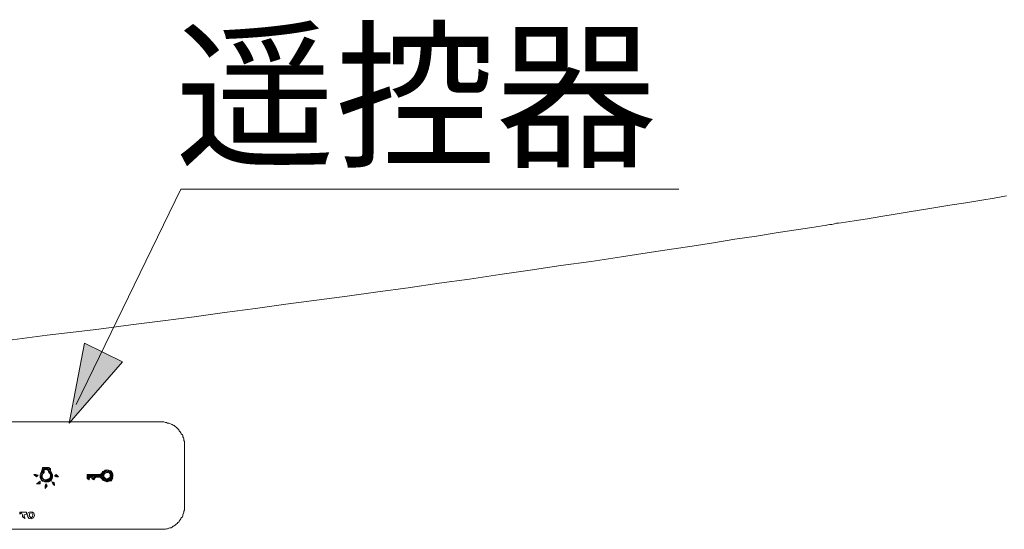
# Model space of a CAD drawing. Units: inches. Extents: x 7.5 to 95.5, y -68.1 to -5.4.
# Drawn here: x 44.4 to 53.3, y -47.1 to -42.5 of the extents above; entities that cross this region are included whole.
import ezdxf

# ---------------------------------------------------------------- set-up
doc = ezdxf.new("R2010")
doc.units = ezdxf.units.IN
doc.header["$MEASUREMENT"] = 0
doc.layers.add('图层 1', color=7, linetype='Continuous')

msp = doc.modelspace()

# ---------------------------------------------------------------- hatches: boundary and pattern name
at = {"layer": '图层 1'}
h = msp.add_hatch(color=256, dxfattribs=at)
h.dxf.hatch_style = 2
h.paths.add_polyline_path([(45.0098, -45.407), (44.8706, -46.1229), (45.3495, -45.5724)])

# ---------------------------------------------------------------- linework, layer by layer
at = {"layer": '图层 1', "lineweight": 5}
msp.add_lwpolyline([(50.3384, -44.0256), (45.8739, -44.0256), (44.9327, -45.9569)], dxfattribs=at)
at = {"layer": '图层 1', "lineweight": 9}
for points in [[(52.9112, -44.1468), (53.0545, -44.1236)], [(53.0545, -44.1236), (53.1654, -44.1053)], [(53.1654, -44.1053), (53.2767, -44.0867)], [(52.4027, -44.23), (52.5877, -44.1978)], [(52.5877, -44.1978), (52.7678, -44.1699)], [(52.7678, -44.1699), (52.9112, -44.1468)], [(51.7929, -44.3272), (51.9086, -44.3086)], [(51.9086, -44.3086), (52.0282, -44.2903)], [(52.0282, -44.2903), (52.1491, -44.2717)], [(52.1491, -44.2717), (52.2779, -44.2485)], [(52.2779, -44.2485), (52.4027, -44.23)], [(51.2293, -44.415), (51.4091, -44.3873)], [(51.4091, -44.3873), (51.5896, -44.3596)], [(51.5896, -44.3596), (51.622, -44.3549)], [(51.622, -44.3549), (51.6496, -44.3504)], [(51.6496, -44.3504), (51.6726, -44.3454)], [(51.6726, -44.3454), (51.6909, -44.341)], [(51.6909, -44.341), (51.7095, -44.341)], [(51.7095, -44.341), (51.7329, -44.3365)], [(51.7329, -44.3365), (51.7515, -44.3317)], [(51.7515, -44.3317), (51.7694, -44.3317)], [(51.7694, -44.3317), (51.7929, -44.3272)], [(50.647, -44.5075), (50.8407, -44.4753)], [(50.8407, -44.4753), (51.035, -44.4474)], [(51.035, -44.4474), (51.2293, -44.415)], [(50.092, -44.5909), (50.2722, -44.563)], [(50.2722, -44.563), (50.4569, -44.5354)], [(50.4569, -44.5354), (50.647, -44.5075)], [(49.5508, -44.6743), (49.8237, -44.6324)], [(49.8237, -44.6324), (50.092, -44.5909)], [(48.7333, -44.7897), (49.0058, -44.7527)], [(49.0058, -44.7527), (49.2786, -44.7111)], [(49.2786, -44.7111), (49.5508, -44.6743)], [(48.1879, -44.8684), (48.4604, -44.8314)], [(48.4604, -44.8314), (48.7333, -44.7897)], [(47.6381, -44.9471), (47.9103, -44.9099)], [(47.9103, -44.9099), (48.1879, -44.8684)], [(46.8151, -45.0579), (47.0879, -45.021)], [(47.0879, -45.021), (47.3652, -44.984)], [(47.3652, -44.984), (47.6381, -44.9471)], [(46.2649, -45.132), (46.5422, -45.0949)], [(46.5422, -45.0949), (46.8151, -45.0579)], [(45.7102, -45.206), (45.992, -45.1692)], [(45.992, -45.1692), (46.2649, -45.132)], [(44.9061, -45.3077), (45.1373, -45.2801)], [(45.1373, -45.2801), (45.4236, -45.2431)], [(45.4236, -45.2431), (45.7102, -45.206)], [(44.315, -45.3817), (44.4948, -45.3586)], [(44.4948, -45.3586), (44.6753, -45.3357)], [(44.6753, -45.3357), (44.9061, -45.3077)], [(43.1546, -46.1126), (45.7009, -46.1126)], [(45.9045, -46.3207), (45.9045, -46.3117), (45.9045, -46.2976), (45.9045, -46.2885), (45.9, -46.2792), (45.9, -46.2652), (45.8956, -46.2561), (45.8907, -46.2468), (45.8907, -46.2375), (45.8866, -46.2282), (45.8766, -46.2192), (45.8721, -46.2098), (45.8677, -46.2005), (45.8584, -46.1913), (45.8535, -46.1818), (45.8446, -46.1727), (45.8398, -46.1682), (45.8308, -46.1589), (45.8218, -46.1543), (45.8122, -46.145), (45.8029, -46.1403), (45.7936, -46.1357), (45.7846, -46.1312), (45.775, -46.1266), (45.766, -46.1219), (45.7522, -46.1219), (45.7433, -46.1173), (45.7336, -46.1173), (45.7199, -46.1126), (45.7102, -46.1126), (45.7009, -46.1126)], [(45.9045, -46.3207), (45.9045, -46.8712)], [(44.6195, -46.566), (44.6657, -46.5198)], [(44.6333, -46.5198), (44.6291, -46.5381)], [(44.6291, -46.5429), (44.6519, -46.5198)], [(44.6519, -46.5198), (44.6333, -46.5198)], [(44.6333, -46.5245), (44.6381, -46.5198)], [(44.6705, -46.5198), (44.6519, -46.5198)], [(44.6567, -46.5429), (44.6798, -46.5198)], [(44.6891, -46.5198), (44.6705, -46.5198)], [(44.6705, -46.5429), (44.6891, -46.5198)], [(44.7029, -46.5336), (44.6891, -46.5198)], [(44.5782, -46.603), (44.5547, -46.5844)], [(44.5547, -46.5844), (44.5737, -46.5844)], [(44.5547, -46.5891), (44.5596, -46.5844)], [(44.5644, -46.5937), (44.5737, -46.5844)], [(44.5737, -46.5844), (44.5926, -46.5891)], [(44.5737, -46.5982), (44.5826, -46.5891)], [(44.5926, -46.5891), (44.5782, -46.603)], [(44.6105, -46.5844), (44.6474, -46.552)], [(44.615, -46.5753), (44.6105, -46.5937)], [(44.6105, -46.603), (44.6333, -46.5799)], [(44.6105, -46.5937), (44.6105, -46.6123)], [(44.6105, -46.6123), (44.6291, -46.5982)], [(44.6243, -46.5568), (44.615, -46.5753)], [(44.615, -46.6214), (44.6333, -46.6077)], [(44.6291, -46.5381), (44.6243, -46.5568)], [(44.6291, -46.5982), (44.6333, -46.5799)], [(44.6333, -46.6168), (44.6291, -46.5982)], [(44.6333, -46.5799), (44.6474, -46.566)], [(44.6474, -46.5429), (44.6657, -46.5381)], [(44.6474, -46.566), (44.6474, -46.5429)], [(44.6657, -46.5381), (44.6843, -46.5475)], [(44.6705, -46.6493), (44.7215, -46.5982)], [(44.6798, -46.5475), (44.698, -46.5289)], [(44.6843, -46.552), (44.7029, -46.5336)], [(44.6843, -46.5475), (44.6891, -46.566)], [(44.6891, -46.5612), (44.7029, -46.5475)], [(44.6891, -46.566), (44.7029, -46.5799)], [(44.6932, -46.5705), (44.7077, -46.5612)], [(44.7029, -46.5982), (44.698, -46.6168)], [(44.7029, -46.552), (44.7029, -46.5336)], [(44.7215, -46.5844), (44.7029, -46.552)], [(44.7029, -46.5799), (44.7122, -46.566)], [(44.7029, -46.5891), (44.7167, -46.5753)], [(44.7029, -46.5799), (44.7029, -46.5982)], [(44.7029, -46.603), (44.7215, -46.5844)], [(44.7167, -46.6261), (44.7215, -46.6077)], [(44.7215, -46.6077), (44.7215, -46.5844)], [(44.7401, -46.5982), (44.7535, -46.5844)], [(44.7583, -46.603), (44.7401, -46.5982)], [(44.7494, -46.603), (44.7583, -46.5891)], [(44.7535, -46.5844), (44.7766, -46.603)], [(44.7583, -46.603), (44.7676, -46.5937)], [(44.7766, -46.603), (44.7583, -46.603)], [(44.7725, -46.603), (44.7725, -46.603)], [(45.0312, -46.5844), (45.0312, -46.603)], [(45.0494, -46.5844), (45.0312, -46.5844)], [(45.0312, -46.5891), (45.0357, -46.5844)], [(45.0312, -46.603), (45.0494, -46.5844)], [(45.0312, -46.6168), (45.0636, -46.5844)], [(45.0312, -46.603), (45.0312, -46.6214)], [(45.0357, -46.6261), (45.077, -46.5844)], [(45.0681, -46.5844), (45.0494, -46.5844)], [(45.0543, -46.6123), (45.0725, -46.6077)], [(45.0636, -46.6077), (45.0915, -46.5844)], [(45.0915, -46.5844), (45.0681, -46.5844)], [(45.0725, -46.6123), (45.1049, -46.5844)], [(45.0725, -46.6077), (45.077, -46.6261)], [(45.077, -46.6261), (45.1183, -46.5844)], [(45.1101, -46.5844), (45.0915, -46.5844)], [(45.1004, -46.6123), (45.1183, -46.6077)], [(45.1049, -46.6123), (45.1328, -46.5844)], [(45.128, -46.5844), (45.1101, -46.5844)], [(45.1183, -46.6077), (45.1507, -46.6077)], [(45.1239, -46.6077), (45.1466, -46.5844)], [(45.1507, -46.5844), (45.128, -46.5844)], [(45.1373, -46.6077), (45.1976, -46.5429)], [(45.1507, -46.6077), (45.211, -46.5429)], [(45.1652, -46.5705), (45.1507, -46.5844)], [(45.1507, -46.6077), (45.1652, -46.6214)], [(45.1556, -46.6123), (45.1831, -46.5844)], [(45.1742, -46.5568), (45.1652, -46.5705)], [(45.1652, -46.6214), (45.1831, -46.5982)], [(45.1697, -46.6261), (45.1886, -46.6077)], [(45.1928, -46.5475), (45.1742, -46.5568)], [(45.1831, -46.5844), (45.1928, -46.5705)], [(45.1831, -46.603), (45.1831, -46.5844)], [(45.1928, -46.6168), (45.1831, -46.603)], [(45.211, -46.5429), (45.1928, -46.5475)], [(45.1928, -46.5705), (45.2158, -46.566)], [(45.2021, -46.566), (45.2255, -46.5475)], [(45.2021, -46.6493), (45.2624, -46.5891)], [(45.2434, -46.552), (45.211, -46.5429)], [(45.2393, -46.6077), (45.211, -46.6261)], [(45.2158, -46.566), (45.2344, -46.5475)], [(45.2158, -46.566), (45.2344, -46.5705)], [(45.2158, -46.6493), (45.2624, -46.603)], [(45.2255, -46.5705), (45.2434, -46.552)], [(45.2344, -46.5753), (45.2527, -46.5568)], [(45.2344, -46.5705), (45.2393, -46.5891)], [(45.2393, -46.5844), (45.2575, -46.566)], [(45.2393, -46.5982), (45.2624, -46.5753)], [(45.2393, -46.5891), (45.2393, -46.6077)], [(45.2575, -46.566), (45.2434, -46.552)], [(45.2624, -46.5844), (45.2575, -46.566)], [(45.2575, -46.6261), (45.2624, -46.603)], [(45.2624, -46.603), (45.2624, -46.5844)], [(44.5782, -46.6676), (44.5968, -46.6538)], [(44.6105, -46.6676), (44.5782, -46.6676)], [(44.5871, -46.6676), (44.6009, -46.6493)], [(44.5968, -46.6538), (44.6105, -46.6445)], [(44.6009, -46.6676), (44.6105, -46.6538)], [(44.6105, -46.6123), (44.6195, -46.6309)], [(44.6105, -46.6445), (44.6105, -46.6676)], [(44.6195, -46.6309), (44.6333, -46.6168)], [(44.6195, -46.6309), (44.6333, -46.6445)], [(44.6291, -46.64), (44.6429, -46.6261)], [(44.6474, -46.6309), (44.6333, -46.6168)], [(44.6333, -46.6445), (44.6519, -46.6309)], [(44.6333, -46.6445), (44.6519, -46.6493)], [(44.6657, -46.6309), (44.6474, -46.6309)], [(44.6474, -46.6493), (44.6608, -46.6309)], [(44.6519, -46.6493), (44.6705, -46.6493)], [(44.6567, -46.6493), (44.6798, -46.6261)], [(44.6567, -46.686), (44.6608, -46.6676)], [(44.6567, -46.6907), (44.6705, -46.6769)], [(44.6753, -46.686), (44.6567, -46.7093)], [(44.6567, -46.7093), (44.6567, -46.686)], [(44.6567, -46.7048), (44.6705, -46.6907)], [(44.6608, -46.6676), (44.6753, -46.686)], [(44.6608, -46.6724), (44.6657, -46.6724)], [(44.698, -46.6168), (44.6657, -46.6309)], [(44.6705, -46.6493), (44.6891, -46.6493)], [(44.6843, -46.6493), (44.7215, -46.6123)], [(44.6891, -46.6493), (44.7077, -46.64)], [(44.7077, -46.64), (44.7167, -46.6261)], [(44.7167, -46.6493), (44.7353, -46.6538)], [(44.726, -46.6676), (44.7167, -46.6493)], [(44.7215, -46.6538), (44.726, -46.6493)], [(44.726, -46.6631), (44.7353, -46.6538)], [(44.7401, -46.6817), (44.726, -46.6676)], [(44.7304, -46.6724), (44.7401, -46.6631)], [(44.7353, -46.6538), (44.7401, -46.6817)], [(44.7353, -46.6769), (44.7401, -46.6769)], [(45.0312, -46.6214), (45.0494, -46.6309)], [(45.0453, -46.6309), (45.0494, -46.6261)], [(45.0494, -46.6309), (45.0543, -46.6123)], [(45.077, -46.6261), (45.096, -46.6309)], [(45.0867, -46.6309), (45.1004, -46.6168)], [(45.096, -46.6309), (45.1004, -46.6123)], [(45.1652, -46.6214), (45.1742, -46.6354)], [(45.1742, -46.6354), (45.1928, -46.6168)], [(45.1742, -46.6354), (45.1928, -46.6445)], [(45.1831, -46.64), (45.2021, -46.6214)], [(45.211, -46.6261), (45.1928, -46.6168)], [(45.1928, -46.6445), (45.2158, -46.6214)], [(45.1928, -46.6445), (45.211, -46.6493)], [(45.211, -46.6493), (45.23, -46.6445)], [(45.23, -46.6445), (45.2482, -46.64)], [(45.2344, -46.6445), (45.2624, -46.6168)], [(45.2482, -46.64), (45.2575, -46.6261)], [(45.7009, -47.0748), (45.7102, -47.0748), (45.7199, -47.0748), (45.7336, -47.0748), (45.7433, -47.0702), (45.7522, -47.0702), (45.766, -47.0655), (45.775, -47.0609), (45.7846, -47.0609), (45.7936, -47.0564), (45.8029, -47.0469), (45.8122, -47.0424), (45.8218, -47.038), (45.8308, -47.0287), (45.8398, -47.0237), (45.8446, -47.0145), (45.8535, -47.0101), (45.8584, -47.0007), (45.8677, -46.9913), (45.8721, -46.9823), (45.8766, -46.973), (45.8866, -46.9639), (45.8907, -46.9544), (45.8907, -46.9453), (45.8956, -46.9315), (45.9, -46.922), (45.9, -46.9129), (45.9045, -46.9038), (45.9045, -46.8898), (45.9045, -46.8805), (45.9045, -46.8712)], [(44.4304, -46.922), (44.4304, -46.9406)], [(44.4534, -46.922), (44.4304, -46.922)], [(44.4304, -46.9406), (44.4438, -46.9267)], [(44.4438, -46.9267), (44.4534, -46.9453)], [(44.4717, -46.922), (44.4534, -46.922)], [(44.4534, -46.9453), (44.4534, -46.9639)], [(44.4534, -46.9639), (44.4762, -46.9777)], [(44.4672, -46.9453), (44.49, -46.9406)], [(44.4672, -46.9639), (44.4672, -46.9453)], [(44.4762, -46.9777), (44.4672, -46.9639)], [(44.49, -46.922), (44.4717, -46.922)], [(44.49, -46.9406), (44.49, -46.922)], [(44.5041, -46.9267), (44.4948, -46.9453)], [(44.4948, -46.9453), (44.4996, -46.9639)], [(44.4996, -46.9639), (44.5134, -46.9777)], [(44.5223, -46.9175), (44.5041, -46.9267)], [(44.5134, -46.9499), (44.5179, -46.9315)], [(44.5275, -46.973), (44.5134, -46.9499)], [(44.5179, -46.9315), (44.5365, -46.9267)], [(44.5413, -46.922), (44.5223, -46.9175)], [(44.5413, -46.9639), (44.5275, -46.973)], [(44.5365, -46.9267), (44.5458, -46.9453)], [(44.5547, -46.9315), (44.5413, -46.922)], [(44.5458, -46.9453), (44.5413, -46.9639)], [(44.5503, -46.973), (44.5596, -46.9499)], [(44.5596, -46.9499), (44.5547, -46.9315)], [(44.5134, -46.9777), (44.532, -46.9823)], [(44.532, -46.9823), (44.5503, -46.973)], [(45.7009, -47.0748), (43.1546, -47.0748)]]:
    msp.add_lwpolyline(points, dxfattribs=at)
at = {"layer": '图层 1', "lineweight": 0}
msp.add_lwpolyline([(45.0098, -45.407), (44.8706, -46.1229), (45.3495, -45.5724), (45.0098, -45.407)], dxfattribs=at)

# ---------------------------------------------------------------- texts
at = {"layer": '图层 1', "insert": (45.8198, -43.7169), "char_height": 1.05489, "attachment_point": 7}
msp.add_mtext('\\fSimHei|b0|i0|c0|p34;\\W1;遥控器', dxfattribs=at)

doc.saveas('drawing.dxf')
